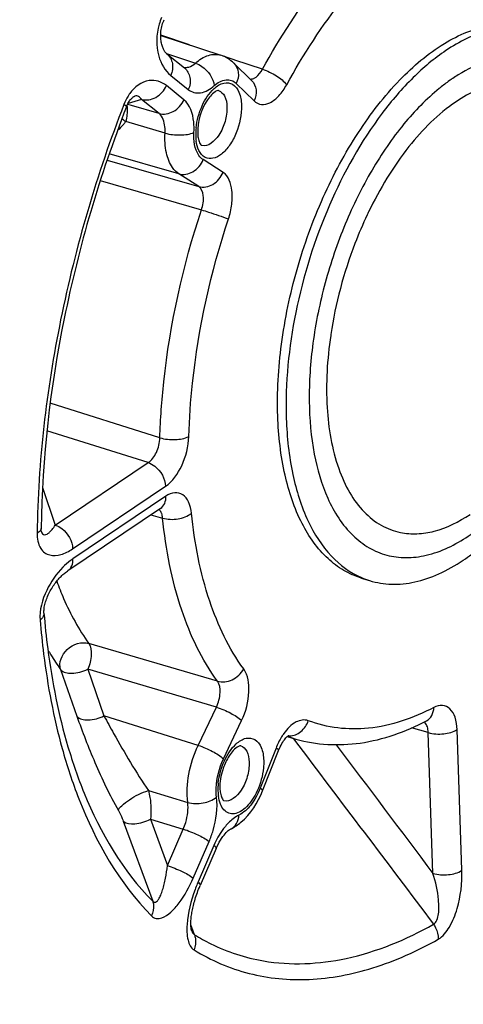
# Model space of a CAD drawing. Units: millimetres. Extents: x 0 to 594, y -34 to 420.
# Drawn here: x 350 to 355, y 58 to 70 of the extents above; entities that cross this region are included whole.
import ezdxf

# ---------------------------------------------------------------- set-up
doc = ezdxf.new("R2010")
doc.units = ezdxf.units.MM
doc.header["$LTSCALE"] = 32.67
doc.layers.get('0').update_dxf_attribs({"linetype": 'CONTINUOUS'})

msp = doc.modelspace()

# ---------------------------------------------------------------- linework, layer by layer
at = {"color": 7, "linetype": 'CONTINUOUS'}
for p, q in [((351.602755, 69.731728), (352.320126, 69.494469)), ((351.676034, 69.510022), (351.885536, 69.342053)), ((352.475637, 69.398913), (352.688296, 69.190498)), ((351.60167, 64.085024), (350.492965, 63.338953)), ((351.60167, 64.085024), (351.605149, 64.087206)), ((353.993805, 63.253499), (354.095223, 63.222254)), ((353.112189, 61.36047), (353.216299, 61.330725)), ((352.287256, 60.073156), (352.301251, 60.099327)), ((352.264426, 60.024686), (352.072602, 59.582027))]:
    msp.add_line(p, q, dxfattribs=at)
at = {"color": 9, "linetype": 'CONTINUOUS'}
for p, q in [((351.945307, 69.618436), (351.602785, 69.732937)), ((351.672092, 69.513435), (351.708407, 69.501449)), ((351.708407, 69.501449), (352.016088, 69.399893)), ((352.480263, 69.439589), (352.349282, 69.483383)), ((352.488334, 69.43689), (352.480263, 69.439589)), ((352.815685, 69.327441), (352.488334, 69.43689)), ((351.722486, 69.252483), (351.931988, 69.084514)), ((351.87965, 68.963751), (351.670149, 69.131721)), ((352.503486, 69.157874), (352.716145, 68.949459)), ((351.256028, 68.89349), (351.206865, 68.907676)), ((351.372976, 68.967257), (351.212577, 68.918888)), ((351.582477, 68.799288), (351.256028, 68.89349)), ((351.582477, 68.799288), (351.372976, 68.967257)), ((351.654215, 68.564913), (351.186057, 68.701497)), ((351.818719, 68.078864), (350.987992, 68.316437)), ((350.963223, 68.242529), (352.055776, 67.926717)), ((352.34626, 68.095993), (352.109212, 68.248135)), ((352.055776, 67.926717), (351.818719, 68.078864)), ((350.882328, 67.997986), (352.088031, 67.648466)), ((351.592519, 64.927912), (350.284583, 65.339823)), ((351.454073, 64.630798), (350.245972, 65.012168)), ((350.345433, 63.88477), (351.454073, 64.630798)), ((350.192131, 64.333532), (350.345433, 63.88477)), ((350.552219, 63.602155), (351.660855, 64.34818)), ((351.664865, 64.229901), (350.556228, 63.483876)), ((351.486018, 64.007204), (351.625047, 63.968406)), ((352.278803, 62.02122), (350.7451, 62.472894)), ((350.408465, 62.162071), (350.602727, 61.604542)), ((350.732276, 62.165209), (350.925889, 61.608559)), ((352.266432, 61.712939), (350.732276, 62.165209)), ((352.050035, 61.255652), (352.266432, 61.712939)), ((352.050035, 61.255652), (350.925889, 61.608559)), ((352.351752, 61.093876), (352.56814, 61.551145)), ((354.793445, 61.407971), (354.593791, 61.463678)), ((354.850419, 59.727402), (354.793445, 61.407971)), ((355.195643, 59.76419), (355.138669, 61.444752)), ((353.183268, 61.34029), (353.199313, 61.318997)), ((352.978102, 61.222455), (352.788745, 60.743514)), ((351.456812, 60.714972), (351.92509, 60.574827)), ((351.156697, 60.350635), (351.507076, 59.394349)), ((351.480232, 60.374831), (351.683068, 59.820369)), ((351.480232, 60.374831), (351.872089, 60.256512)), ((351.683068, 59.820369), (351.872089, 60.256512)), ((351.990847, 59.671975), (352.179869, 60.108119)), ((352.237877, 60.06161), (352.048856, 59.625466)), ((351.984649, 59.051445), (351.962247, 59.11433)), ((352.004595, 58.995461), (351.984649, 59.051445))]:
    msp.add_line(p, q, dxfattribs=at)
at = {"color": 7, "linetype": 'CONTINUOUS'}
for points in [[(351.676019, 69.510033), (351.673735, 69.511936), (351.670039, 69.515309), (351.666056, 69.51934), (351.661836, 69.524064), (351.657445, 69.529488), (351.652923, 69.535646), (351.648318, 69.542555), (351.643702, 69.550186), (351.639118, 69.558551), (351.634608, 69.567662), (351.630232, 69.577481), (351.626035, 69.587999), (351.622051, 69.599221), (351.618327, 69.611126), (351.614902, 69.623708), (351.611813, 69.636957), (351.609105, 69.65085), (351.606816, 69.665379), (351.604987, 69.680521), (351.603663, 69.696243), (351.602884, 69.712513), (351.602693, 69.729289), (351.60313, 69.74652), (351.604236, 69.764157), (351.606043, 69.782096), (351.608574, 69.800218), (351.611852, 69.818437), (351.615866, 69.836568), (351.620572, 69.854359), (351.62593, 69.871689), (351.631856, 69.888347), (351.638173, 69.903983), (351.644822, 69.918626)], [(351.193858, 68.878059), (351.199257, 68.89124), (351.205254, 68.904465), (351.211643, 68.917201), (351.218302, 68.929228), (351.225145, 68.940449), (351.232087, 68.950791), (351.238984, 68.960137), (351.24574, 68.968469), (351.252286, 68.975811), (351.258526, 68.982168), (351.264391, 68.987588), (351.269841, 68.992143), (351.274821, 68.995892), (351.279292, 68.998908), (351.283245, 69.001279), (351.286676, 69.003094), (351.289581, 69.004432), (351.29196, 69.005368), (351.293707, 69.005947)], [(350.180485, 63.803175), (350.180181, 63.804107), (350.179368, 63.807016), (350.178422, 63.811279), (350.177483, 63.816842), (350.176661, 63.823721), (350.176071, 63.83185), (350.175806, 63.840934), (350.175815, 63.846105)], [(350.210112, 62.833445), (350.209641, 62.841029), (350.209442, 62.851166), (350.20973, 62.862796), (350.210593, 62.875623), (350.212091, 62.889494), (350.21427, 62.904305), (350.217125, 62.919765), (350.220634, 62.935677), (350.22478, 62.951936), (350.229532, 62.96842), (350.234851, 62.985018), (350.240699, 63.001639), (350.247043, 63.018225), (350.253846, 63.034714), (350.261072, 63.051053), (350.268696, 63.067218), (350.276685, 63.083165), (350.285007, 63.09886), (350.293642, 63.114293), (350.302561, 63.129433), (350.311741, 63.14426), (350.321169, 63.158773), (350.330823, 63.172954), (350.340681, 63.186787), (350.350738, 63.200276), (350.36098, 63.213411), (350.371383, 63.226169), (350.381925, 63.238533), (350.392588, 63.250491), (350.40335, 63.262025), (350.414178, 63.273107), (350.42505, 63.283722), (350.435943, 63.293858), (350.446815, 63.303483), (350.457642, 63.312588), (350.468396, 63.321158), (350.479025, 63.329163), (350.489484, 63.336583), (350.492938, 63.338933)], [(352.818398, 60.714085), (353.008749, 61.195526), (353.017923, 61.217326), (353.027576, 61.238141), (353.037589, 61.257812), (353.047798, 61.276146), (353.058084, 61.293068), (353.068309, 61.308492), (353.078257, 61.322254), (353.087763, 61.334313), (353.096722, 61.344725), (353.104992, 61.353508), (353.112426, 61.3607), (353.118932, 61.366407), (353.124398, 61.370727), (353.128721, 61.373776), (353.129436, 61.374242)], [(352.301251, 60.099327), (352.3154, 60.123517), (352.329616, 60.145786), (352.343757, 60.166093), (352.357651, 60.184378), (352.371167, 60.200654), (352.384162, 60.214935), (352.396457, 60.227215), (352.407827, 60.237476), (352.41811, 60.245801), (352.42713, 60.252284), (352.434588, 60.25698), (352.440281, 60.260068), (352.441247, 60.260539)], [(352.264426, 60.024686), (352.273557, 60.045038), (352.287256, 60.073156)], [(351.970672, 59.046478), (351.970081, 59.048265), (351.969095, 59.051734), (351.96789, 59.056785), (351.966594, 59.063388), (351.965349, 59.071278), (351.964237, 59.080344), (351.963316, 59.09053), (351.962643, 59.101591), (351.962245, 59.113402), (351.962138, 59.125924), (351.962334, 59.139046), (351.962839, 59.152689), (351.963653, 59.166814), (351.964779, 59.18138), (351.966213, 59.196338), (351.967954, 59.211651), (351.970005, 59.227317), (351.972362, 59.243302), (351.975024, 59.259583), (351.977998, 59.276196), (351.981283, 59.293115), (351.984881, 59.310316), (351.988805, 59.327841), (351.993061, 59.345684), (351.997647, 59.363814), (352.002574, 59.382245), (352.00784, 59.400943), (352.013452, 59.419899), (352.019435, 59.439163), (352.025793, 59.458713), (352.03253, 59.478528), (352.039677, 59.498659), (352.04724, 59.519078), (352.055226, 59.539757), (352.063674, 59.560744), (352.072602, 59.582027)]]:
    msp.add_lwpolyline(points, dxfattribs=at)
at = {"color": 9, "linetype": 'CONTINUOUS'}
for centre, radius, start, end in [((352.223868, 69.67773), 0.666405, 156.3069291, 163.7264324), ((356.179615, 67.592627), 1.958482, 121.6174012, 123.9512602), ((356.448706, 67.223095), 2.41581, 128.8069187, 129.13773), ((352.666052, 68.551361), 0.64622, 178.6894391, 181.9111167), ((352.748289, 68.549243), 0.728484, 173.8916914, 178.6707933), ((352.603158, 68.549343), 0.583293, 181.918986, 184.9418837), ((352.547277, 68.544455), 0.527199, 184.9358391, 188.1280717), ((358.465377, 65.513163), 4.864717, 154.2750619, 154.7407967), ((358.41722, 65.443453), 4.838949, 171.4708729, 171.6079009), ((354.695603, 61.471521), 0.081663, 49.9085815, 51.6166437), ((353.639262, 62.810947), 1.539465, 250.1226751, 250.466137), ((353.136042, 61.556413), 0.188844, 265.4789206, 271.2204816), ((353.638992, 62.810219), 1.538688, 250.4665486, 254.0149413), ((353.013472, 60.727062), 0.728484, 173.8916914, 178.6707933), ((352.931235, 60.729181), 0.64622, 178.6894391, 181.9111167), ((352.868341, 60.727162), 0.583293, 181.918986, 184.9418837), ((352.812459, 60.722275), 0.527199, 184.9358391, 188.1280717), ((353.734145, 58.895235), 1.836694, 157.3196169, 159.627165), ((353.722019, 58.900281), 1.82356, 156.5670523, 157.3189773)]:
    msp.add_arc(centre, radius, start, end, dxfattribs=at)
at = {"color": 7, "linetype": 'CONTINUOUS'}
msp.add_arc((354.379553, 64.144637), 0.96521, 246.5895803, 252.8677741, dxfattribs=at)
at = {"color": 9, "linetype": 'CONTINUOUS'}
for points, knots in [([(347.641114, 54.092396), (347.176065, 54.774183), (346.426773, 56.428156), (345.869472, 59.262771), (345.803872, 62.498094), (346.234948, 65.958915), (347.137991, 69.456664), (348.463636, 72.797113), (350.136884, 75.793656), (351.499496, 77.551291), (352.226166, 78.317578)], [0, 0, 0, 0, 0.095000165, 0.205796625, 0.330733679, 0.465892407, 0.606062916, 0.745473847, 0.87843657, 1, 1, 1, 1]), ([(348.934635, 53.280958), (348.351283, 53.811975), (347.626211, 54.861533), (346.975826, 56.465358), (346.456044, 58.435439), (346.202248, 61.232534), (346.47043, 64.811169), (347.285874, 68.502557), (348.596339, 72.068296), (350.315898, 75.277412), (351.747911, 77.15574), (352.517581, 77.967371)], [0, 0, 0, 0, 0.088286136, 0.138744828, 0.193618518, 0.315660728, 0.450991561, 0.593836102, 0.737404517, 0.874814985, 1, 1, 1, 1]), ([(352.815685, 69.327441), (353.02415, 69.705051), (353.469063, 70.391202), (354.030671, 70.990466), (354.325766, 71.234556)], [0, 0, 0, 0, 0.529699206, 1, 1, 1, 1]), ([(353.105402, 69.142204), (353.304397, 69.502659), (353.729102, 70.157636), (354.265194, 70.729681), (354.546884, 70.962683)], [0, 0, 0, 0, 0.529698363, 1, 1, 1, 1]), ([(351.584162, 69.864472), (351.548527, 69.742754), (351.540295, 69.51374), (351.651732, 69.309214), (351.722486, 69.252483)], [0, 0, 0, 0, 0.583068383, 1, 1, 1, 1]), ([(351.676034, 69.510023), (351.710032, 69.482765), (351.758615, 69.393752), (351.741777, 69.296995), (351.722486, 69.252483)], [0, 0, 0, 0, 0.473196759, 1, 1, 1, 1]), ([(352.016088, 69.399893), (352.061946, 69.439825), (352.155596, 69.503373), (352.273603, 69.509855), (352.320126, 69.49447)], [0, 0, 0, 0, 0.553762587, 1, 1, 1, 1]), ([(355.271047, 63.753731), (355.394968, 63.837121), (355.638378, 64.042267), (356.089382, 64.566511), (356.552411, 65.392125), (356.904086, 66.491441), (357.009167, 67.439838), (356.951651, 68.141246), (356.844629, 68.589885), (356.675034, 68.963857), (356.445256, 69.249918), (356.158663, 69.432228), (355.829638, 69.494088), (355.481664, 69.434254), (355.261971, 69.327522), (355.152891, 69.260408)], [0, 0, 0, 0, 0.059813433, 0.126614964, 0.276148249, 0.435009576, 0.586364384, 0.654597186, 0.716013848, 0.770174504, 0.817761791, 0.860946594, 0.903302021, 0.948713283, 1, 1, 1, 1]), ([(351.911103, 69.347975), (351.91984, 69.348843), (351.958686, 69.356952), (351.993092, 69.379645), (352.016088, 69.399893)], [0, 0, 0, 0, 0.222726132, 1, 1, 1, 1]), ([(352.016091, 69.399896), (352.044108, 69.390785), (352.150277, 69.334153), (352.230011, 69.221067), (352.241178, 69.131392)], [0, 0, 0, 0, 0.245860386, 1, 1, 1, 1]), ([(352.475637, 69.398913), (352.504336, 69.370784), (352.542187, 69.286164), (352.522626, 69.198322), (352.503486, 69.157874)], [0, 0, 0, 0, 0.473141773, 1, 1, 1, 1]), ([(351.885536, 69.342053), (351.919533, 69.314795), (351.968116, 69.225783), (351.951279, 69.129025), (351.931988, 69.084514)], [0, 0, 0, 0, 0.473196751, 1, 1, 1, 1]), ([(352.712152, 69.217531), (352.722028, 69.221878), (352.765779, 69.248711), (352.796806, 69.292089), (352.815686, 69.327441)], [0, 0, 0, 0, 0.212120202, 1, 1, 1, 1]), ([(352.815696, 69.327461), (352.874951, 69.30872), (352.978427, 69.256129), (353.073869, 69.185402), (353.105402, 69.142204)], [0, 0, 0, 0, 0.537465949, 1, 1, 1, 1]), ([(351.670149, 69.131721), (351.641851, 69.154404), (351.576574, 69.190799), (351.405896, 69.20483), (351.287836, 69.111986), (351.233487, 69.036416)], [0, 0, 0, 0, 0.218827026, 0.438345088, 1, 1, 1, 1]), ([(351.372969, 68.967262), (351.428117, 68.951478), (351.560458, 68.975658), (351.645073, 69.073861), (351.670149, 69.131721)], [0, 0, 0, 0, 0.476343902, 1, 1, 1, 1]), ([(351.931988, 69.084514), (351.951726, 69.068686), (351.998491, 69.044133), (352.114396, 69.040909), (352.194563, 69.090798), (352.241178, 69.131392)], [0, 0, 0, 0, 0.22444091, 0.451657808, 1, 1, 1, 1]), ([(352.238664, 69.095409), (352.27182, 69.125524), (352.341292, 69.174981), (352.474145, 69.159429), (352.551106, 69.042979), (352.564446, 68.950171), (352.56624, 68.897258)], [0, 0, 0, 0, 0.258528744, 0.463265362, 0.694420808, 1, 1, 1, 1]), ([(352.241178, 69.131392), (352.280823, 69.165914), (352.350383, 69.208452), (352.449701, 69.198648), (352.487705, 69.17334), (352.503486, 69.157874)], [0, 0, 0, 0, 0.545028609, 0.770917026, 1, 1, 1, 1]), ([(352.688296, 69.190497), (352.716995, 69.162369), (352.754846, 69.077749), (352.735286, 68.989907), (352.716145, 68.949459)], [0, 0, 0, 0, 0.473141754, 1, 1, 1, 1]), ([(352.716145, 68.949459), (352.739194, 68.926863), (352.805059, 68.89341), (352.919677, 68.924719), (353.022816, 69.012772), (353.079279, 69.094866), (353.105402, 69.142204)], [0, 0, 0, 0, 0.194549545, 0.405713808, 0.674120706, 1, 1, 1, 1]), ([(355.085827, 69.217214), (355.07311, 69.208656), (355.021554, 69.173107), (354.971576, 69.135282), (354.934723, 69.105645)], [0, 0, 0, 0, 0.244789409, 1, 1, 1, 1]), ([(356.100799, 69.110034), (356.029433, 69.14002), (355.873454, 69.179376), (355.624806, 69.166775), (355.368831, 69.085857), (355.206208, 68.994096), (355.125204, 68.939586)], [0, 0, 0, 0, 0.225330341, 0.460026343, 0.715792585, 1, 1, 1, 1]), ([(351.233487, 69.036416), (351.226606, 69.026848), (351.199197, 68.985826), (351.177318, 68.94119), (351.163705, 68.906216)], [0, 0, 0, 0, 0.238966665, 1, 1, 1, 1]), ([(351.372973, 68.967256), (351.364713, 68.981045), (351.34358, 69.00713), (351.308337, 69.010356), (351.293724, 69.005953)], [0, 0, 0, 0, 0.512950984, 1, 1, 1, 1]), ([(352.023941, 68.626759), (352.033631, 68.718005), (352.081306, 68.888229), (352.177557, 69.03991), (352.238664, 69.095409)], [0, 0, 0, 0, 0.526420713, 1, 1, 1, 1]), ([(352.292631, 69.072268), (352.323253, 69.06318), (352.381057, 69.000334), (352.391245, 68.923066), (352.392735, 68.879125)], [0, 0, 0, 0, 0.420802222, 1, 1, 1, 1]), ([(354.923879, 69.096872), (354.769833, 68.971516), (354.474671, 68.665965), (354.101144, 68.11749), (353.787178, 67.478087), (353.550586, 66.783462), (353.404448, 66.072357), (353.356982, 65.384171), (353.410508, 64.757144), (353.52057, 64.373599), (353.595869, 64.20571)], [0, 0, 0, 0, 0.111569224, 0.236777523, 0.371516551, 0.510490316, 0.647929588, 0.778233526, 0.896634224, 1, 1, 1, 1]), ([(351.163705, 68.906216), (350.839954, 68.074088), (350.344177, 66.38879), (350.139032, 64.641505), (350.128668, 63.786661)], [0, 0, 0, 0, 0.510865628, 1, 1, 1, 1]), ([(351.193854, 68.878061), (351.195389, 68.881971), (351.181912, 68.894699), (351.172068, 68.901063), (351.163705, 68.906216)], [0, 0, 0, 0, 0.299530161, 1, 1, 1, 1]), ([(351.582471, 68.799293), (351.637618, 68.783508), (351.769959, 68.807689), (351.854574, 68.905892), (351.87965, 68.963751)], [0, 0, 0, 0, 0.476343883, 1, 1, 1, 1]), ([(351.999223, 68.573109), (352.001206, 68.615213), (351.999018, 68.751072), (351.954739, 68.903562), (351.87965, 68.963751)], [0, 0, 0, 0, 0.304589219, 1, 1, 1, 1]), ([(352.56624, 68.897258), (352.57004, 68.785163), (352.533933, 68.615089), (352.433744, 68.423364), (352.340492, 68.316104), (352.236378, 68.254156), (352.081058, 68.270395), (352.035916, 68.396375), (352.025374, 68.469916)], [0, 0, 0, 0, 0.31298215, 0.467461838, 0.600788617, 0.706276026, 0.792683036, 1, 1, 1, 1]), ([(355.125204, 68.939586), (354.910416, 68.795051), (354.506912, 68.386278), (354.215192, 67.899459), (354.08281, 67.6247)], [0, 0, 0, 0, 0.459123759, 1, 1, 1, 1]), ([(351.202342, 68.813542), (351.20178, 68.80513), (351.198358, 68.767518), (351.192056, 68.730204), (351.18606, 68.701497)], [0, 0, 0, 0, 0.223292125, 1, 1, 1, 1]), ([(351.202472, 68.866091), (351.202791, 68.862176), (351.203776, 68.844673), (351.203247, 68.82711), (351.202342, 68.813542)], [0, 0, 0, 0, 0.224099645, 1, 1, 1, 1]), ([(351.654215, 68.564913), (351.655532, 68.590136), (351.654606, 68.671703), (351.627699, 68.763281), (351.582477, 68.799288)], [0, 0, 0, 0, 0.304069362, 1, 1, 1, 1]), ([(352.392735, 68.879125), (352.394725, 68.820424), (352.374669, 68.699281), (352.305896, 68.524915), (352.167055, 68.392995), (352.090856, 68.417323)], [0, 0, 0, 0, 0.296059171, 0.596811099, 1, 1, 1, 1]), ([(351.186057, 68.701497), (351.177821, 68.6916), (351.146216, 68.654606), (351.112691, 68.619234), (351.086905, 68.59443)], [0, 0, 0, 0, 0.26464439, 1, 1, 1, 1]), ([(351.818719, 68.078864), (351.789282, 68.097757), (351.718796, 68.171047), (351.657902, 68.342768), (351.650514, 68.486306), (351.654215, 68.564913)], [0, 0, 0, 0, 0.197132848, 0.556487549, 1, 1, 1, 1]), ([(351.654214, 68.564907), (351.713653, 68.547174), (351.830481, 68.535844), (351.950118, 68.549654), (351.999223, 68.573109)], [0, 0, 0, 0, 0.532673636, 1, 1, 1, 1]), ([(352.109212, 68.248135), (352.089531, 68.260767), (352.006244, 68.348335), (351.994799, 68.479144), (351.999223, 68.573109)], [0, 0, 0, 0, 0.199110075, 1, 1, 1, 1]), ([(351.818719, 68.078864), (351.873303, 68.063254), (352.00546, 68.088593), (352.086094, 68.189662), (352.109212, 68.248135)], [0, 0, 0, 0, 0.474491802, 1, 1, 1, 1]), ([(352.055767, 67.926723), (352.110351, 67.911113), (352.242508, 67.936452), (352.323142, 68.037521), (352.34626, 68.095993)], [0, 0, 0, 0, 0.474491802, 1, 1, 1, 1]), ([(352.410775, 67.539434), (352.429579, 67.596491), (352.455131, 67.710696), (352.461638, 67.901797), (352.413632, 68.05278), (352.34626, 68.095993)], [0, 0, 0, 0, 0.307795019, 0.589918117, 1, 1, 1, 1]), ([(352.088032, 67.648466), (352.106649, 67.702527), (352.125293, 67.79809), (352.089847, 67.905184), (352.055776, 67.926717)], [0, 0, 0, 0, 0.586541035, 1, 1, 1, 1]), ([(351.592519, 64.927912), (351.599211, 65.150481), (351.665016, 66.072258), (351.868745, 66.982761), (352.088031, 67.648466)], [0, 0, 0, 0, 0.241098769, 1, 1, 1, 1]), ([(352.088024, 67.648443), (352.116939, 67.639512), (352.225088, 67.604908), (352.333055, 67.569407), (352.410775, 67.539434)], [0, 0, 0, 0, 0.266488687, 1, 1, 1, 1]), ([(354.065791, 67.589006), (354.012847, 67.476797), (353.817438, 67.018103), (353.687309, 66.531347), (353.631787, 66.161128)], [0, 0, 0, 0, 0.248925064, 1, 1, 1, 1]), ([(351.937772, 64.942469), (351.944161, 65.154927), (352.00698, 66.03483), (352.201451, 66.903971), (352.410775, 67.539434)], [0, 0, 0, 0, 0.241098957, 1, 1, 1, 1]), ([(353.630085, 66.149682), (353.588134, 65.86532), (353.555967, 65.328105), (353.66055, 64.686449), (353.843656, 64.274733), (354.0142, 64.040884), (354.222013, 63.874153), (354.382517, 63.813469), (354.462989, 63.797064)], [0, 0, 0, 0, 0.318071751, 0.591854445, 0.709123012, 0.813875915, 0.909121481, 1, 1, 1, 1]), ([(351.454074, 64.630798), (351.497829, 64.659296), (351.56435, 64.757376), (351.591574, 64.868214), (351.592519, 64.927912)], [0, 0, 0, 0, 0.46654385, 1, 1, 1, 1]), ([(351.592519, 64.927934), (351.65192, 64.910244), (351.769384, 64.900117), (351.889181, 64.91719), (351.937772, 64.942469)], [0, 0, 0, 0, 0.530855854, 1, 1, 1, 1]), ([(351.660855, 64.34818), (351.747264, 64.406299), (351.878019, 64.602765), (351.934206, 64.823158), (351.937772, 64.942469)], [0, 0, 0, 0, 0.465933116, 1, 1, 1, 1]), ([(351.454061, 64.630789), (351.481816, 64.621716), (351.588113, 64.562573), (351.657763, 64.439376), (351.660855, 64.34818)], [0, 0, 0, 0, 0.242431975, 1, 1, 1, 1]), ([(351.601669, 64.085026), (351.622807, 64.099264), (351.658369, 64.144984), (351.665846, 64.200959), (351.664865, 64.229901)], [0, 0, 0, 0, 0.468110324, 1, 1, 1, 1]), ([(351.968825, 64.026497), (351.964021, 64.072884), (351.946215, 64.155193), (351.87599, 64.255272), (351.763523, 64.283014), (351.696301, 64.251058), (351.664865, 64.229901)], [0, 0, 0, 0, 0.304080802, 0.542602441, 0.752926221, 1, 1, 1, 1]), ([(353.595869, 64.20571), (353.669269, 64.042057), (353.811681, 63.815313), (354.079408, 63.608292), (354.296661, 63.516805), (354.531814, 63.486617), (354.873865, 63.529574), (355.118462, 63.651053), (355.271047, 63.753731)], [0, 0, 0, 0, 0.264857879, 0.382413432, 0.495212301, 0.608762398, 0.728413427, 1, 1, 1, 1]), ([(351.614102, 64.021809), (351.612292, 64.026989), (351.604851, 64.045456), (351.593261, 64.062613), (351.582385, 64.072138)], [0, 0, 0, 0, 0.275139739, 1, 1, 1, 1]), ([(352.278803, 62.02122), (352.092098, 62.276995), (351.793691, 62.913726), (351.663613, 63.596687), (351.625047, 63.968406)], [0, 0, 0, 0, 0.458686453, 1, 1, 1, 1]), ([(351.625049, 63.968386), (351.684048, 63.951033), (351.806409, 63.949511), (351.924515, 63.989845), (351.968825, 64.026497)], [0, 0, 0, 0, 0.516778669, 1, 1, 1, 1]), ([(352.592882, 62.167767), (352.414659, 62.411923), (352.129811, 63.01973), (352.005639, 63.671665), (351.968825, 64.026497)], [0, 0, 0, 0, 0.4586871, 1, 1, 1, 1]), ([(354.462989, 63.797064), (354.527407, 63.783933), (354.663881, 63.773795), (354.954385, 63.820243), (355.161979, 63.925051), (355.292232, 64.012701)], [0, 0, 0, 0, 0.224960418, 0.462783023, 1, 1, 1, 1]), ([(350.175807, 63.846105), (350.175741, 63.840696), (350.170099, 63.814549), (350.146628, 63.796795), (350.128668, 63.786661)], [0, 0, 0, 0, 0.207800677, 1, 1, 1, 1]), ([(350.193361, 63.78021), (350.199831, 63.773312), (350.220538, 63.765212), (350.250795, 63.77838), (350.2793, 63.80077), (350.312209, 63.836679), (350.333381, 63.866287), (350.345431, 63.884774)], [0, 0, 0, 0, 0.139387311, 0.285706265, 0.464383587, 0.674766272, 1, 1, 1, 1]), ([(350.345424, 63.884764), (350.37318, 63.875691), (350.479477, 63.816548), (350.549127, 63.693351), (350.552219, 63.602155)], [0, 0, 0, 0, 0.24243199, 1, 1, 1, 1]), ([(350.128668, 63.786661), (350.12793, 63.725186), (350.142072, 63.634081), (350.215606, 63.553449), (350.298925, 63.515615), (350.422623, 63.5273), (350.508933, 63.573033), (350.552219, 63.602155)], [0, 0, 0, 0, 0.302996552, 0.418685917, 0.52444033, 0.742880056, 1, 1, 1, 1]), ([(350.556228, 63.483876), (350.545842, 63.476887), (350.502962, 63.446234), (350.463431, 63.410996), (350.435242, 63.382372)], [0, 0, 0, 0, 0.237584379, 1, 1, 1, 1]), ([(350.492964, 63.338955), (350.514122, 63.353185), (350.549726, 63.398915), (350.55721, 63.454919), (350.556228, 63.483876)], [0, 0, 0, 0, 0.468103694, 1, 1, 1, 1]), ([(350.435242, 63.382372), (350.356263, 63.302172), (350.222314, 63.107877), (350.153812, 62.871028), (350.163802, 62.750281)], [0, 0, 0, 0, 0.481603266, 1, 1, 1, 1]), ([(350.362205, 63.214885), (350.38755, 63.145512), (350.490638, 62.886552), (350.625445, 62.639262), (350.7451, 62.472894)], [0, 0, 0, 0, 0.264926157, 1, 1, 1, 1]), ([(350.210105, 62.833422), (350.210695, 62.826288), (350.207923, 62.793185), (350.183802, 62.765929), (350.163802, 62.750281)], [0, 0, 0, 0, 0.219905329, 1, 1, 1, 1]), ([(350.163802, 62.750281), (350.175017, 62.614993), (350.228406, 62.099315), (350.325308, 61.587469), (350.427406, 61.218624)], [0, 0, 0, 0, 0.261833807, 1, 1, 1, 1]), ([(350.408465, 62.162071), (350.382624, 62.241693), (350.464167, 62.438395), (350.659654, 62.49745), (350.7451, 62.472894)], [0, 0, 0, 0, 0.484955507, 1, 1, 1, 1]), ([(350.7451, 62.472894), (350.771541, 62.435058), (350.783216, 62.321362), (350.756848, 62.219012), (350.732276, 62.165209)], [0, 0, 0, 0, 0.43832748, 1, 1, 1, 1]), ([(350.256555, 62.397619), (350.268481, 62.377009), (350.316228, 62.296677), (350.367804, 62.218605), (350.408465, 62.162071)], [0, 0, 0, 0, 0.254805555, 1, 1, 1, 1]), ([(350.408465, 62.162071), (350.436428, 62.124658), (350.530295, 62.109924), (350.638188, 62.127609), (350.702638, 62.148758), (350.732276, 62.165209)], [0, 0, 0, 0, 0.413860132, 0.699654988, 1, 1, 1, 1]), ([(352.278794, 62.021232), (352.335322, 62.004989), (352.467158, 62.024525), (352.562501, 62.112734), (352.592882, 62.167767)], [0, 0, 0, 0, 0.483373268, 1, 1, 1, 1]), ([(352.56814, 61.551145), (352.618903, 61.658377), (352.673737, 61.863813), (352.647628, 62.092812), (352.592882, 62.167767)], [0, 0, 0, 0, 0.561055989, 1, 1, 1, 1]), ([(352.266432, 61.712939), (352.292526, 61.766187), (352.321074, 61.869067), (352.306781, 61.983933), (352.278803, 62.02122)], [0, 0, 0, 0, 0.559865613, 1, 1, 1, 1]), ([(352.266423, 61.712921), (352.325836, 61.694268), (352.430388, 61.647065), (352.530737, 61.587801), (352.56814, 61.551145)], [0, 0, 0, 0, 0.543183746, 1, 1, 1, 1]), ([(355.138669, 61.444752), (355.137004, 61.494105), (355.124448, 61.58246), (355.066747, 61.694398), (354.962626, 61.745529), (354.892213, 61.724403), (354.860632, 61.707969)], [0, 0, 0, 0, 0.315619696, 0.565128864, 0.772453779, 1, 1, 1, 1]), ([(350.602724, 61.604541), (350.632018, 61.568199), (350.761097, 61.547388), (350.867329, 61.579223), (350.925881, 61.608581)], [0, 0, 0, 0, 0.416111888, 1, 1, 1, 1]), ([(350.602727, 61.604542), (350.667852, 61.417804), (350.81663, 61.035709), (350.992652, 60.664513), (351.097266, 60.480037)], [0, 0, 0, 0, 0.482547479, 1, 1, 1, 1]), ([(350.925893, 61.608558), (350.963836, 61.538165), (351.130861, 61.234621), (351.306393, 60.935038), (351.456812, 60.714972)], [0, 0, 0, 0, 0.230767368, 1, 1, 1, 1]), ([(354.860632, 61.707969), (354.618732, 61.582122), (354.121665, 61.404742), (353.587882, 61.463688), (353.362771, 61.550502)], [0, 0, 0, 0, 0.53055428, 1, 1, 1, 1]), ([(354.773201, 61.548692), (354.799414, 61.562339), (354.845875, 61.610767), (354.859633, 61.674745), (354.860632, 61.707969)], [0, 0, 0, 0, 0.470643446, 1, 1, 1, 1]), ([(353.362771, 61.550502), (353.317772, 61.567871), (353.188831, 61.541634), (353.110869, 61.451668), (353.071743, 61.397029)], [0, 0, 0, 0, 0.417843683, 1, 1, 1, 1]), ([(353.140065, 61.367612), (353.188186, 61.368632), (353.288835, 61.411101), (353.34635, 61.50065), (353.362771, 61.550502)], [0, 0, 0, 0, 0.478363102, 1, 1, 1, 1]), ([(354.793445, 61.407971), (354.7933, 61.415507), (354.791782, 61.443128), (354.786189, 61.470778), (354.778664, 61.489472)], [0, 0, 0, 0, 0.27221803, 1, 1, 1, 1]), ([(353.071743, 61.397029), (353.062533, 61.384167), (353.025947, 61.329041), (352.996598, 61.269239), (352.978102, 61.222455)], [0, 0, 0, 0, 0.239227914, 1, 1, 1, 1]), ([(354.793446, 61.407951), (354.852674, 61.390425), (354.972544, 61.384597), (355.092113, 61.413423), (355.138669, 61.444752)], [0, 0, 0, 0, 0.523970594, 1, 1, 1, 1]), ([(351.92509, 60.574827), (351.911257, 60.6859), (351.926454, 60.922311), (351.998315, 61.146358), (352.050035, 61.255652)], [0, 0, 0, 0, 0.480708952, 1, 1, 1, 1]), ([(352.050035, 61.255652), (352.109448, 61.237), (352.214, 61.189797), (352.314348, 61.130533), (352.351752, 61.093876)], [0, 0, 0, 0, 0.543183769, 1, 1, 1, 1]), ([(352.289124, 60.804579), (352.298814, 60.895825), (352.346489, 61.066049), (352.44274, 61.217729), (352.503846, 61.273229)], [0, 0, 0, 0, 0.526420713, 1, 1, 1, 1]), ([(352.503846, 61.273229), (352.537003, 61.303344), (352.606475, 61.352801), (352.739328, 61.337249), (352.816289, 61.220798), (352.829629, 61.12799), (352.831423, 61.075078)], [0, 0, 0, 0, 0.258528744, 0.463265362, 0.694420808, 1, 1, 1, 1]), ([(352.557814, 61.250088), (352.588436, 61.240999), (352.64624, 61.178154), (352.656428, 61.100885), (352.657918, 61.056945)], [0, 0, 0, 0, 0.420802222, 1, 1, 1, 1]), ([(350.427406, 61.218624), (350.483614, 61.015563), (350.718546, 60.295824), (351.106928, 59.610942), (351.492046, 59.221028)], [0, 0, 0, 0, 0.27769412, 1, 1, 1, 1]), ([(350.496763, 61.238619), (350.552021, 61.051829), (350.781358, 60.386965), (351.148811, 59.757076), (351.507076, 59.394349)], [0, 0, 0, 0, 0.276449629, 1, 1, 1, 1]), ([(353.007754, 61.193027), (353.009353, 61.197057), (352.996556, 61.210445), (352.986427, 61.217112), (352.978102, 61.222455)], [0, 0, 0, 0, 0.304745471, 1, 1, 1, 1]), ([(352.268211, 60.638672), (352.263763, 60.674393), (352.259463, 60.830218), (352.300686, 60.985966), (352.351752, 61.093876)], [0, 0, 0, 0, 0.231670974, 1, 1, 1, 1]), ([(352.657918, 61.056945), (352.659908, 60.998243), (352.639852, 60.877101), (352.571079, 60.702735), (352.432238, 60.570814), (352.356039, 60.595142)], [0, 0, 0, 0, 0.296059171, 0.596811099, 1, 1, 1, 1]), ([(352.831423, 61.075078), (352.832423, 61.045589), (352.827712, 60.92136), (352.793689, 60.798685), (352.754273, 60.712683)], [0, 0, 0, 0, 0.237736939, 1, 1, 1, 1]), ([(351.097266, 60.480037), (351.102007, 60.502448), (351.150243, 60.549209), (351.263302, 60.634338), (351.376005, 60.693462), (351.456814, 60.714964)], [0, 0, 0, 0, 0.157417694, 0.425367767, 1, 1, 1, 1]), ([(351.456815, 60.714971), (351.4642, 60.688558), (351.487695, 60.576849), (351.490443, 60.46083), (351.480229, 60.374832)], [0, 0, 0, 0, 0.240521435, 1, 1, 1, 1]), ([(352.754273, 60.712683), (352.72269, 60.643774), (352.664914, 60.550193), (352.561412, 60.465287), (352.485894, 60.434869), (352.411399, 60.440758), (352.350321, 60.485226), (352.309083, 60.557945), (352.295118, 60.615912), (352.290556, 60.647736)], [0, 0, 0, 0, 0.319432435, 0.450156156, 0.55919043, 0.654344631, 0.751289334, 0.864524547, 1, 1, 1, 1]), ([(352.788745, 60.743514), (352.760599, 60.672324), (352.695065, 60.549822), (352.591735, 60.450103), (352.536382, 60.423664)], [0, 0, 0, 0, 0.555147123, 1, 1, 1, 1]), ([(352.818397, 60.714085), (352.819997, 60.718115), (352.807199, 60.731505), (352.79707, 60.738171), (352.788745, 60.743514)], [0, 0, 0, 0, 0.304733321, 1, 1, 1, 1]), ([(351.872089, 60.256512), (351.883484, 60.282453), (351.920506, 60.384019), (351.935389, 60.495598), (351.92509, 60.574827)], [0, 0, 0, 0, 0.261793892, 1, 1, 1, 1]), ([(351.925089, 60.574832), (351.984012, 60.557528), (352.107064, 60.557208), (352.224554, 60.600657), (352.268211, 60.638672)], [0, 0, 0, 0, 0.514763145, 1, 1, 1, 1]), ([(352.179869, 60.108119), (352.198647, 60.151441), (352.259686, 60.320922), (352.28467, 60.506561), (352.268211, 60.638672)], [0, 0, 0, 0, 0.261806692, 1, 1, 1, 1]), ([(351.097266, 60.480037), (351.115173, 60.44846), (351.13555, 60.40537), (351.15285, 60.361144), (351.156697, 60.350635)], [0, 0, 0, 0, 0.76436765, 1, 1, 1, 1]), ([(352.536382, 60.423664), (352.523081, 60.417311), (352.466089, 60.385038), (352.41755, 60.339397), (352.384436, 60.30115)], [0, 0, 0, 0, 0.225631814, 1, 1, 1, 1]), ([(352.441298, 60.260568), (352.469067, 60.273838), (352.51899, 60.322822), (352.534758, 60.38916), (352.536382, 60.423664)], [0, 0, 0, 0, 0.471178979, 1, 1, 1, 1]), ([(351.156697, 60.350635), (351.190484, 60.318437), (351.31816, 60.310275), (351.422766, 60.344241), (351.48023, 60.374837)], [0, 0, 0, 0, 0.417557906, 1, 1, 1, 1]), ([(352.384436, 60.30115), (352.37005, 60.284534), (352.311989, 60.21073), (352.266441, 60.127521), (352.237877, 60.06161)], [0, 0, 0, 0, 0.234281317, 1, 1, 1, 1]), ([(351.872083, 60.2565), (351.931565, 60.237904), (352.036877, 60.193705), (352.13938, 60.140581), (352.179869, 60.108119)], [0, 0, 0, 0, 0.545636282, 1, 1, 1, 1]), ([(352.264424, 60.024687), (352.266511, 60.029487), (352.25734, 60.046147), (352.24598, 60.055113), (352.237877, 60.06161)], [0, 0, 0, 0, 0.335087756, 1, 1, 1, 1]), ([(351.507076, 59.394349), (351.512013, 59.38898), (351.523729, 59.379825), (351.554486, 59.384891), (351.580704, 59.420428), (351.605369, 59.470388), (351.626648, 59.5319), (351.64481, 59.59891), (351.665639, 59.695345), (351.676978, 59.76983), (351.683065, 59.820378)], [0, 0, 0, 0, 0.043223679, 0.080053526, 0.1711028, 0.286464623, 0.415828138, 0.553993047, 0.698316063, 1, 1, 1, 1]), ([(351.683062, 59.820356), (351.742543, 59.801759), (351.847855, 59.757561), (351.950358, 59.704437), (351.990847, 59.671975)], [0, 0, 0, 0, 0.545636292, 1, 1, 1, 1]), ([(354.856318, 59.121178), (354.875642, 59.12989), (354.904433, 59.173637), (354.923523, 59.273102), (354.918866, 59.464262), (354.882827, 59.624217), (354.850412, 59.72741)], [0, 0, 0, 0, 0.10086383, 0.224534969, 0.485328614, 1, 1, 1, 1]), ([(354.850419, 59.72739), (354.909647, 59.709863), (355.029517, 59.704035), (355.149087, 59.732861), (355.195643, 59.76419)], [0, 0, 0, 0, 0.523970617, 1, 1, 1, 1]), ([(354.913782, 58.941949), (354.97084, 58.974178), (355.06323, 59.096194), (355.171139, 59.373237), (355.200841, 59.610493), (355.195643, 59.76419)], [0, 0, 0, 0, 0.219513201, 0.48486161, 1, 1, 1, 1]), ([(351.492046, 59.221028), (351.507206, 59.205698), (351.548893, 59.182347), (351.637558, 59.196651), (351.732153, 59.265522), (351.867032, 59.42105), (351.945575, 59.567534), (351.990847, 59.671975)], [0, 0, 0, 0, 0.086374381, 0.176657982, 0.343424615, 0.543957866, 1, 1, 1, 1]), ([(352.075403, 59.588543), (352.077489, 59.593343), (352.068319, 59.610002), (352.056959, 59.618969), (352.048856, 59.625466)], [0, 0, 0, 0, 0.335087805, 1, 1, 1, 1]), ([(352.012342, 59.534639), (351.962739, 59.401072), (351.911693, 59.197115), (351.912696, 58.948577), (351.961408, 58.837537), (352.000325, 58.813511)], [0, 0, 0, 0, 0.568113637, 0.817634402, 1, 1, 1, 1]), ([(351.507076, 59.394349), (351.511659, 59.381115), (351.524601, 59.323289), (351.51146, 59.261458), (351.492046, 59.221028)], [0, 0, 0, 0, 0.237964676, 1, 1, 1, 1]), ([(351.970687, 59.046431), (351.972782, 59.040557), (351.980368, 59.021781), (351.991906, 59.002157), (352.004596, 58.99546)], [0, 0, 0, 0, 0.302949692, 1, 1, 1, 1]), ([(352.828687, 58.682569), (353.152906, 58.626861), (353.874416, 58.66104), (354.53158, 58.937945), (354.856317, 59.121178)], [0, 0, 0, 0, 0.468728154, 1, 1, 1, 1]), ([(354.856324, 59.121182), (354.865596, 59.10774), (354.897657, 59.053191), (354.914351, 58.988887), (354.913782, 58.941949)], [0, 0, 0, 0, 0.258089004, 1, 1, 1, 1]), ([(352.004587, 58.995466), (352.009886, 58.981658), (352.025889, 58.921985), (352.017249, 58.857008), (352.000325, 58.813511)], [0, 0, 0, 0, 0.240622498, 1, 1, 1, 1]), ([(352.000325, 58.813511), (352.202673, 58.688823), (352.649538, 58.496159), (353.392118, 58.426545), (354.168325, 58.576561), (354.665907, 58.802085), (354.913782, 58.941949)], [0, 0, 0, 0, 0.233120575, 0.468639512, 0.720847265, 1, 1, 1, 1]), ([(352.004595, 58.995461), (352.068106, 58.956325), (352.325997, 58.813081), (352.611621, 58.719866), (352.828687, 58.682569)], [0, 0, 0, 0, 0.253011509, 1, 1, 1, 1])]:
    msp.add_open_spline(points, degree=3, knots=knots, dxfattribs=at)
at = {"color": 7, "linetype": 'CONTINUOUS'}
for points, knots in [([(352.999055, 65.188195), (352.989371, 65.473832), (353.024335, 66.065359), (353.209464, 66.944302), (353.517103, 67.795949), (353.92632, 68.561715), (354.408887, 69.189576), (354.867644, 69.581242), (355.244528, 69.775176), (355.5124, 69.856101), (355.773006, 69.87638), (355.939879, 69.847823), (356.018028, 69.823744)], [0, 0, 0, 0, 0.139869735, 0.288452332, 0.4382403, 0.581561438, 0.711657208, 0.823943052, 0.87315934, 0.918183574, 0.959979875, 1, 1, 1, 1]), ([(356.017155, 69.817979), (355.938229, 69.833119), (355.771304, 69.843852), (355.41668, 69.784916), (355.163313, 69.656594), (355.004168, 69.549502)], [0, 0, 0, 0, 0.224994403, 0.462966088, 1, 1, 1, 1]), ([(355.004168, 69.549502), (354.864416, 69.45546), (354.590028, 69.223582), (354.082552, 68.630421), (353.564035, 67.696602), (353.17512, 66.456695), (353.086106, 65.580713), (353.100472, 65.15695)], [0, 0, 0, 0, 0.102122462, 0.216294074, 0.471907027, 0.74294372, 1, 1, 1, 1]), ([(352.292631, 69.072271), (352.279021, 69.076311), (352.216716, 69.036082), (352.096675, 68.892592), (352.039204, 68.697961), (352.043702, 68.56529)], [0, 0, 0, 0, 0.072217968, 0.324757966, 1, 1, 1, 1]), ([(351.193857, 68.878059), (350.875396, 68.059526), (350.38804, 66.403065), (350.185993, 64.685684), (350.175814, 63.846119)], [0, 0, 0, 0, 0.511256244, 1, 1, 1, 1]), ([(352.056847, 68.475879), (352.062026, 68.458305), (352.070628, 68.437361), (352.086504, 68.41871), (352.090855, 68.417321)], [0, 0, 0, 0, 0.800444805, 1, 1, 1, 1]), ([(355.210432, 63.465274), (355.350184, 63.559316), (355.624572, 63.791194), (356.132048, 64.384355), (356.650566, 65.318175), (357.039481, 66.558081), (357.128494, 67.434063), (357.114128, 67.857826)], [0, 0, 0, 0, 0.102122462, 0.216294074, 0.471907027, 0.74294372, 1, 1, 1, 1]), ([(353.993738, 63.253521), (353.921705, 63.275716), (353.779801, 63.33876), (353.516944, 63.537307), (353.249883, 63.920555), (353.056326, 64.509701), (353.007079, 64.951511), (352.999055, 65.188195)], [0, 0, 0, 0, 0.098069476, 0.199870608, 0.425433709, 0.691874473, 1, 1, 1, 1]), ([(353.100472, 65.15695), (353.108056, 64.933248), (353.152857, 64.513849), (353.327736, 63.949015), (353.601934, 63.510874), (353.861718, 63.317035), (353.996061, 63.258882)], [0, 0, 0, 0, 0.305355197, 0.57216998, 0.800292434, 1, 1, 1, 1]), ([(354.095224, 63.222257), (354.179499, 63.196292), (354.360722, 63.167244), (354.643518, 63.197321), (354.933388, 63.297467), (355.118276, 63.40326), (355.210432, 63.465274)], [0, 0, 0, 0, 0.22453835, 0.460565469, 0.717166614, 1, 1, 1, 1]), ([(350.210113, 62.833423), (350.2219, 62.691231), (350.278423, 62.153623), (350.383875, 61.620219), (350.496761, 61.238616)], [0, 0, 0, 0, 0.263913545, 1, 1, 1, 1]), ([(353.215242, 61.331027), (353.461071, 61.260618), (354.013612, 61.233859), (354.526158, 61.420165), (354.773177, 61.548676)], [0, 0, 0, 0, 0.478719195, 1, 1, 1, 1]), ([(352.557814, 61.25009), (352.554765, 61.250996), (352.538311, 61.247939), (352.476928, 61.214746), (352.435105, 61.158035), (352.407548, 61.111841)], [0, 0, 0, 0, 0.045635651, 0.228305102, 1, 1, 1, 1]), ([(352.370321, 61.039351), (352.359734, 61.015293), (352.324157, 60.920512), (352.306344, 60.818063), (352.308885, 60.74311)], [0, 0, 0, 0, 0.259525274, 1, 1, 1, 1]), ([(352.32203, 60.653699), (352.327209, 60.636125), (352.33581, 60.61518), (352.351687, 60.59653), (352.356038, 60.59514)], [0, 0, 0, 0, 0.800444805, 1, 1, 1, 1]), ([(352.441299, 60.260565), (352.48376, 60.280847), (352.651622, 60.392282), (352.762388, 60.572419), (352.818398, 60.714085)], [0, 0, 0, 0, 0.235997553, 1, 1, 1, 1])]:
    msp.add_open_spline(points, degree=3, knots=knots, dxfattribs=at)
for points in [[(352.475637, 69.398913), (352.432184, 69.441498), (352.377889, 69.475365), (352.320126, 69.494469)], [(352.043702, 68.56529), (352.044365, 68.545733), (352.046175, 68.526147), (352.049619, 68.506884)], [(352.049619, 68.506884), (352.051486, 68.496437), (352.053847, 68.486058), (352.056847, 68.475879)], [(352.407548, 61.111841), (352.393632, 61.088513), (352.381262, 61.064214), (352.370321, 61.039351)], [(352.308885, 60.74311), (352.309548, 60.723552), (352.311357, 60.703966), (352.314802, 60.684703)], [(352.314802, 60.684703), (352.316669, 60.674257), (352.31903, 60.663878), (352.32203, 60.653699)]]:
    msp.add_open_spline(points, degree=3, dxfattribs=at)
at = {"color": 9, "linetype": 'CONTINUOUS'}
for points in [[(351.8755, 69.349964), (351.887103, 69.347385), (351.899275, 69.346801), (351.911103, 69.347975)], [(352.669125, 69.209122), (352.683706, 69.208155), (352.698776, 69.211644), (352.712152, 69.217531)], [(351.198939, 68.890307), (351.200749, 68.882353), (351.201809, 68.874221), (351.202472, 68.866091)], [(351.140873, 68.737766), (351.156732, 68.726744), (351.171904, 68.714638), (351.186062, 68.701502)], [(351.625047, 63.968406), (351.623442, 63.986506), (351.620096, 64.004655), (351.614102, 64.021809)], [(350.180494, 63.80314), (350.18333, 63.794847), (350.187366, 63.786603), (350.193361, 63.78021)], [(354.778664, 61.489472), (354.771948, 61.506154), (354.761953, 61.522415), (354.748195, 61.533995)], [(353.199313, 61.318997), (353.751484, 60.586267), (354.303858, 59.853691), (354.856317, 59.121178)], [(353.694826, 61.263974), (354.079818, 60.751629), (354.465055, 60.239468), (354.850419, 59.727402)]]:
    msp.add_open_spline(points, degree=3, dxfattribs=at)

doc.saveas('drawing.dxf')
